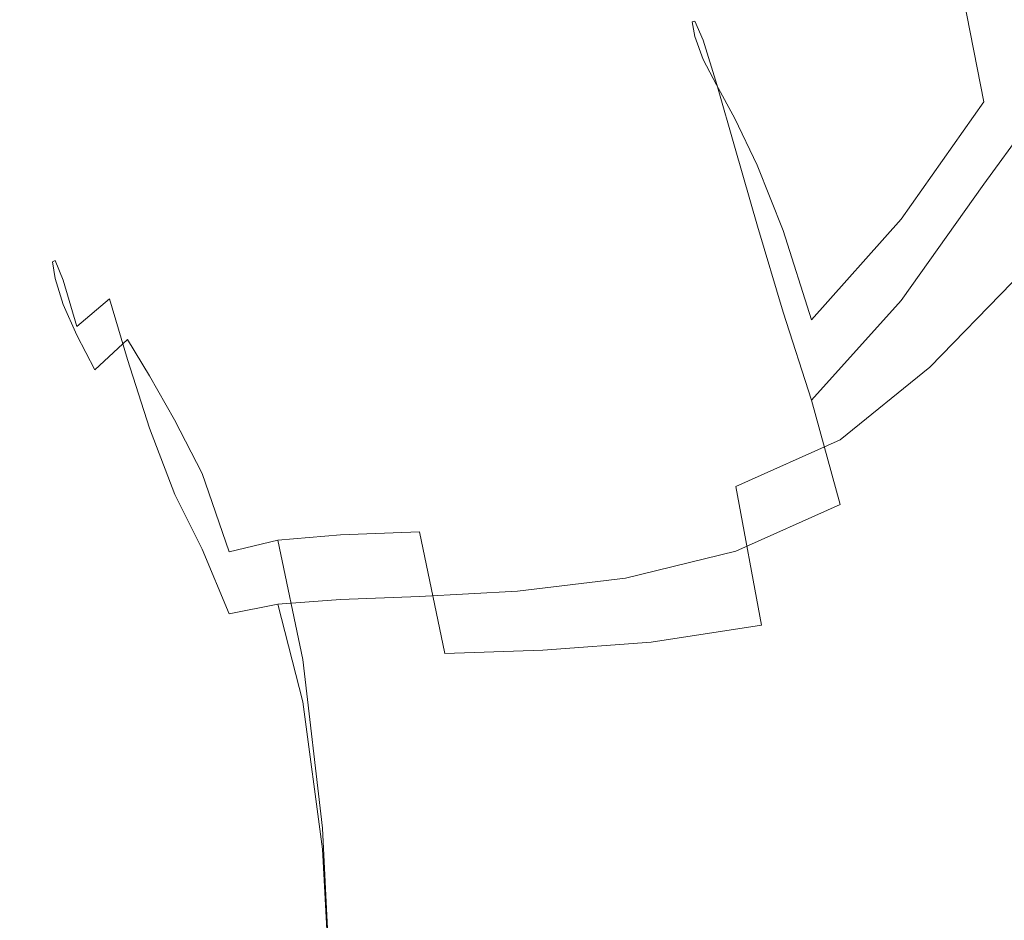
# Model space of a CAD drawing. Extents: x -106 to 106, y -180 to 3.
# Drawn here: x -94 to -87, y -40 to -33 of the extents above; entities that cross this region are included whole.
import ezdxf

# ---------------------------------------------------------------- set-up
doc = ezdxf.new("R2010")
doc.units = 0
doc.header["$LTSCALE"] = 500
doc.header["$MEASUREMENT"] = 0
doc.layers.add('CHROM', color=7, linetype='Continuous')

msp = doc.modelspace()

# ---------------------------------------------------------------- linework, layer by layer
at = {"layer": 'CHROM', "lineweight": 0}
for points, invisible_edges in [([(-87.6146, -32.7723, -14.5398), (-87.006, -31.6583, -14.5441), (-86.8337, -32.5887, -16.2607), (-87.4337, -33.5912, -16.2557)], 15), ([(-87.7718, -31.754, 5.6407), (-88.3671, -33.0177, 5.9971), (-88.2077, -33.4227, 7.9875), (-87.6147, -32.2457, 7.5277)], 15), ([(-87.2339, -33.9816, 11.0292), (-86.6432, -33.1634, 10.5602), (-86.8337, -31.9503, 8.8032), (-87.4338, -32.969, 9.3204)], 15), ([(-87.7717, -32.1102, -12.4856), (-87.6146, -32.7723, -14.5398), (-88.2074, -33.9002, -14.527), (-88.3668, -33.2971, -12.4751)], 15), ([(-87.6147, -32.2457, 7.5277), (-88.2077, -33.4227, 7.9875), (-88.0242, -34.0061, 9.8249), (-87.4338, -32.969, 9.3204)], 15), ([(-88.6712, -32.3144, -2.9997), (-88.6519, -32.3339, -5.3916), (-89.2864, -33.4071, -5.3855), (-89.3058, -33.4122, -2.9887)], 11), ([(-88.6712, -32.3144, -2.9997), (-89.3058, -33.4122, -2.9887), (-89.2866, -33.5166, -0.6075), (-88.652, -32.3987, -0.643)], 13), ([(-88.6519, -32.3339, -5.3916), (-88.5939, -32.4911, -7.7973), (-89.2285, -33.5418, -7.7862), (-89.2864, -33.4071, -5.3855)], 11), ([(-88.652, -32.3987, -0.643), (-89.2866, -33.5166, -0.6075), (-89.2288, -33.6797, 1.7461), (-88.594, -32.553, 1.657)], 13), ([(-88.4973, -32.8198, -10.1951), (-89.1321, -33.857, -10.179), (-89.2285, -33.5418, -7.7862), (-88.5939, -32.4911, -7.7973)], 13), ([(-88.4975, -32.7435, 3.8786), (-88.594, -32.553, 1.657), (-89.2288, -33.6797, 1.7461), (-89.1325, -33.8609, 4.0606)], 11), ([(-87.2338, -34.5655, -17.5231), (-87.4337, -33.5912, -16.2557), (-86.8337, -32.5887, -16.2607), (-86.6432, -33.7487, -17.5285)], 15), ([(-88.3671, -33.0177, 5.9971), (-88.4975, -32.7435, 3.8786), (-89.1325, -33.8609, 4.0606), (-89.0025, -34.0984, 6.2816)], 11), ([(-87.6146, -32.7723, -14.5398), (-87.4337, -33.5912, -16.2557), (-88.0239, -34.6063, -16.2409), (-88.2074, -33.9002, -14.527)], 15), ([(-88.3668, -33.2971, -12.4751), (-89.0019, -34.3115, -12.454), (-89.1321, -33.857, -10.179), (-88.4973, -32.8198, -10.1951)], 13), ([(-87.2339, -33.9816, 11.0292), (-87.4338, -32.969, 9.3204), (-88.0242, -34.0061, 9.8249), (-87.8213, -34.8151, 11.4845)], 14), ([(-88.3671, -33.0177, 5.9971), (-89.0025, -34.0984, 6.2816), (-88.8435, -34.4302, 8.3552), (-88.2077, -33.4227, 7.9875)], 13), ([(-87.0339, -35.2641, 12.576), (-86.4527, -34.6746, 12.2142), (-86.6432, -33.1634, 10.5602), (-87.2339, -33.9816, 11.0292)], 13), ([(-88.3668, -33.2971, -12.4751), (-88.2074, -33.9002, -14.527), (-88.843, -34.8641, -14.5014), (-89.0019, -34.3115, -12.454)], 11), ([(-90.0407, -34.1179, -2.981), (-89.3058, -33.4122, -2.9887), (-89.2864, -33.4071, -5.3855), (-90.0214, -34.098, -5.3754)], 15), ([(-90.0407, -34.1179, -2.981), (-90.0217, -34.2344, -0.5906), (-89.2866, -33.5166, -0.6075), (-89.3058, -33.4122, -2.9887)], 15), ([(-90.0214, -34.098, -5.3754), (-89.2864, -33.4071, -5.3855), (-89.2285, -33.5418, -7.7862), (-89.9636, -34.2193, -7.7678)], 15), ([(-88.2077, -33.4227, 7.9875), (-88.8435, -34.4302, 8.3552), (-88.6605, -34.8946, 10.2274), (-88.0242, -34.0061, 9.8249)], 13), ([(-90.0217, -34.2344, -0.5906), (-89.9642, -34.4027, 1.7899), (-89.2288, -33.6797, 1.7461), (-89.2866, -33.5166, -0.6075)], 15), ([(-89.8675, -34.5264, -10.1521), (-89.9636, -34.2193, -7.7678), (-89.2285, -33.5418, -7.7862), (-89.1321, -33.857, -10.179)], 15), ([(-87.2338, -34.5655, -17.5231), (-87.8211, -35.3925, -17.5066), (-88.0239, -34.6063, -16.2409), (-87.4337, -33.5912, -16.2557)], 15), ([(-89.8683, -34.5783, 4.1545), (-89.1325, -33.8609, 4.0606), (-89.2288, -33.6797, 1.7461), (-89.9642, -34.4027, 1.7899)], 15), ([(-87.0338, -35.7242, -18.4168), (-87.2338, -34.5655, -17.5231), (-86.6432, -33.7487, -17.5285), (-86.4526, -35.1303, -18.4227)], 13), ([(-89.7389, -34.793, 6.4317), (-89.0025, -34.0984, 6.2816), (-89.1325, -33.8609, 4.0606), (-89.8683, -34.5783, 4.1545)], 15), ([(-89.7379, -34.9664, -12.4189), (-89.8675, -34.5264, -10.1521), (-89.1321, -33.857, -10.179), (-89.0019, -34.3115, -12.454)], 15), ([(-88.2074, -33.9002, -14.527), (-88.0239, -34.6063, -16.2409), (-88.66, -35.4738, -16.2112), (-88.843, -34.8641, -14.5014)], 11), ([(-87.0339, -35.2641, 12.576), (-87.2339, -33.9816, 11.0292), (-87.8213, -34.8151, 11.4845), (-87.6185, -35.865, 12.9237)], 5), ([(-87.8213, -34.8151, 11.4845), (-88.0242, -34.0061, 9.8249), (-88.6605, -34.8946, 10.2274), (-88.4582, -35.5296, 11.8439)], 11), ([(-90.8188, -34.5222, -2.9754), (-90.0407, -34.1179, -2.981), (-90.0214, -34.098, -5.3754), (-90.7995, -34.4949, -5.3594)], 15), ([(-90.8188, -34.5222, -2.9754), (-90.7999, -34.6447, -0.5896), (-90.0217, -34.2344, -0.5906), (-90.0407, -34.1179, -2.981)], 15), ([(-90.7995, -34.4949, -5.3594), (-90.0214, -34.098, -5.3754), (-89.9636, -34.2193, -7.7678), (-90.7419, -34.6095, -7.7383)], 15), ([(-89.7389, -34.793, 6.4317), (-89.5806, -35.0787, 8.5501), (-88.8435, -34.4302, 8.3552), (-89.0025, -34.0984, 6.2816)], 15), ([(-90.7999, -34.6447, -0.5896), (-90.7428, -34.8156, 1.795), (-89.9642, -34.4027, 1.7899), (-90.0217, -34.2344, -0.5906)], 15), ([(-90.6462, -34.9125, -10.1092), (-90.7419, -34.6095, -7.7383), (-89.9636, -34.2193, -7.7678), (-89.8675, -34.5264, -10.1521)], 15), ([(-89.7379, -34.9664, -12.4189), (-89.0019, -34.3115, -12.454), (-88.843, -34.8641, -14.5014), (-89.5796, -35.4866, -14.4586)], 15), ([(-90.6474, -34.9884, 4.1753), (-89.8683, -34.5783, 4.1545), (-89.9642, -34.4027, 1.7899), (-90.7428, -34.8156, 1.795)], 15), ([(-89.5806, -35.0787, 8.5501), (-89.3984, -35.4673, 10.4382), (-88.6605, -34.8946, 10.2274), (-88.8435, -34.4302, 8.3552)], 15), ([(-90.8188, -34.5222, -2.9754), (-90.7995, -34.4949, -5.3594), (-91.5635, -34.686, -5.3353), (-91.5828, -34.7158, -2.9705)], 15), ([(-90.8188, -34.5222, -2.9754), (-91.5828, -34.7158, -2.9705), (-91.5641, -34.8402, -0.6019), (-90.7999, -34.6447, -0.5896)], 15), ([(-90.7995, -34.4949, -5.3594), (-90.7419, -34.6095, -7.7383), (-91.5061, -34.7983, -7.694), (-91.5635, -34.686, -5.3353)], 15), ([(-90.5171, -35.3446, -12.3629), (-90.6462, -34.9125, -10.1092), (-89.8675, -34.5264, -10.1521), (-89.7379, -34.9664, -12.4189)], 15), ([(-90.6462, -34.9125, -10.1092), (-91.4106, -35.1001, -10.0447), (-91.5061, -34.7983, -7.694), (-90.7419, -34.6095, -7.7383)], 15), ([(-90.5185, -35.1909, 6.4714), (-89.7389, -34.793, 6.4317), (-89.8683, -34.5783, 4.1545), (-90.6474, -34.9884, 4.1753)], 15), ([(-87.8211, -35.3925, -17.5066), (-88.4578, -36.0994, -17.4736), (-88.66, -35.4738, -16.2112), (-88.0239, -34.6063, -16.2409)], 13), ([(-87.0338, -35.7242, -18.4168), (-87.6184, -36.3256, -18.3991), (-87.8211, -35.3925, -17.5066), (-87.2338, -34.5655, -17.5231)], 11), ([(-90.7999, -34.6447, -0.5896), (-91.5641, -34.8402, -0.6019), (-91.5072, -35.012, 1.7683), (-90.7428, -34.8156, 1.795)], 15), ([(-91.5828, -34.7158, -2.9705), (-91.5635, -34.686, -5.3353), (-92.2562, -34.7595, -5.301), (-92.2755, -34.7892, -2.9648)], 15), ([(-91.5828, -34.7158, -2.9705), (-92.2755, -34.7892, -2.9648), (-92.2568, -34.9137, -0.6249), (-91.5641, -34.8402, -0.6019)], 15), ([(-91.5635, -34.686, -5.3353), (-91.5061, -34.7983, -7.694), (-92.1989, -34.8718, -7.6312), (-92.2562, -34.7595, -5.301)], 15), ([(-93.2842, -34.8808, -2.9471), (-92.8397, -34.8333, -2.9571), (-92.8203, -34.8036, -5.2544), (-93.2648, -34.8532, -5.2019)], 15), ([(-93.2648, -34.8532, -5.2019), (-92.8203, -34.8036, -5.2544), (-92.7629, -34.9159, -7.5459), (-93.2073, -34.9683, -7.4509)], 15), ([(-92.8397, -34.8333, -2.9571), (-92.2755, -34.7892, -2.9648), (-92.2562, -34.7595, -5.301), (-92.8203, -34.8036, -5.2544)], 15), ([(-92.8397, -34.8333, -2.9571), (-92.8209, -34.9577, -0.656), (-92.2568, -34.9137, -0.6249), (-92.2755, -34.7892, -2.9648)], 15), ([(-92.8203, -34.8036, -5.2544), (-92.2562, -34.7595, -5.301), (-92.1989, -34.8718, -7.6312), (-92.7629, -34.9159, -7.5459)], 15), ([(-91.4106, -35.1001, -10.0447), (-92.1035, -35.1736, -9.9532), (-92.1989, -34.8718, -7.6312), (-91.5061, -34.7983, -7.694)], 15), ([(-90.6474, -34.9884, 4.1753), (-90.7428, -34.8156, 1.795), (-91.5072, -35.012, 1.7683), (-91.4122, -35.1838, 4.1379)], 15), ([(-90.5185, -35.1909, 6.4714), (-90.361, -35.4511, 8.6035), (-89.5806, -35.0787, 8.5501), (-89.7389, -34.793, 6.4317)], 15), ([(-87.6185, -35.865, 12.9237), (-87.8213, -34.8151, 11.4845), (-88.4582, -35.5296, 11.8439), (-88.2559, -36.3803, 13.1916)], 5), ([(-93.2842, -34.8808, -2.9471), (-93.2648, -34.8532, -5.2019), (-93.5986, -34.9431, -5.1498), (-93.618, -34.9643, -2.9348)], 15), ([(-93.2842, -34.8808, -2.9471), (-93.618, -34.9643, -2.9348), (-93.5989, -35.086, -0.716), (-93.2653, -35.0045, -0.6886)], 15), ([(-93.2648, -34.8532, -5.2019), (-93.2073, -34.9683, -7.4509), (-93.5409, -35.0664, -7.3588), (-93.5986, -34.9431, -5.1498)], 15), ([(-93.2842, -34.8808, -2.9471), (-93.2653, -35.0045, -0.6886), (-92.8209, -34.9577, -0.656), (-92.8397, -34.8333, -2.9571)], 15), ([(-92.6674, -35.2177, -9.8295), (-92.7629, -34.9159, -7.5459), (-92.1989, -34.8718, -7.6312), (-92.1035, -35.1736, -9.9532)], 15), ([(-91.5641, -34.8402, -0.6019), (-92.2568, -34.9137, -0.6249), (-92.2001, -35.0854, 1.7166), (-91.5072, -35.012, 1.7683)], 15), ([(-89.5796, -35.4866, -14.4586), (-88.843, -34.8641, -14.5014), (-88.66, -35.4738, -16.2112), (-89.3974, -36.0341, -16.1618)], 15), ([(-93.618, -34.9643, -2.9348), (-93.5986, -34.9431, -5.1498), (-93.8307, -35.1081, -5.1044), (-93.85, -35.1168, -2.92)], 15), ([(-93.5986, -34.9431, -5.1498), (-93.5409, -35.0664, -7.3588), (-93.7728, -35.248, -7.2821), (-93.8307, -35.1081, -5.1044)], 15), ([(-93.2653, -35.0045, -0.6886), (-93.2081, -35.1777, 1.5715), (-92.764, -35.1295, 1.6466), (-92.8209, -34.9577, -0.656)], 15), ([(-93.1115, -35.2726, -9.6921), (-93.2073, -34.9683, -7.4509), (-92.7629, -34.9159, -7.5459), (-92.6674, -35.2177, -9.8295)], 15), ([(-92.8209, -34.9577, -0.656), (-92.764, -35.1295, 1.6466), (-92.2001, -35.0854, 1.7166), (-92.2568, -34.9137, -0.6249)], 15), ([(-90.5171, -35.3446, -12.3629), (-91.282, -35.5285, -12.279), (-91.4106, -35.1001, -10.0447), (-90.6462, -34.9125, -10.1092)], 15), ([(-89.197, -35.9906, 12.0247), (-88.4582, -35.5296, 11.8439), (-88.6605, -34.8946, 10.2274), (-89.3984, -35.4673, 10.4382)], 15), ([(-93.618, -34.9643, -2.9348), (-93.85, -35.1168, -2.92), (-93.8308, -35.2344, -0.7315), (-93.5989, -35.086, -0.716)], 15), ([(-93.2653, -35.0045, -0.6886), (-93.5989, -35.086, -0.716), (-93.5414, -35.2638, 1.5046), (-93.2081, -35.1777, 1.5715)], 15), ([(-93.1115, -35.2726, -9.6921), (-93.4448, -35.3787, -9.5597), (-93.5409, -35.0664, -7.3588), (-93.2073, -34.9683, -7.4509)], 15), ([(-91.4122, -35.1838, 4.1379), (-91.5072, -35.012, 1.7683), (-92.2001, -35.0854, 1.7166), (-92.1052, -35.2572, 4.0574)], 15), ([(-90.5185, -35.1909, 6.4714), (-90.6474, -34.9884, 4.1753), (-91.4122, -35.1838, 4.1379), (-91.2838, -35.3813, 6.4249)], 15), ([(-90.5171, -35.3446, -12.3629), (-89.7379, -34.9664, -12.4189), (-89.5796, -35.4866, -14.4586), (-90.3595, -35.8461, -14.3906)], 15), ([(-93.5989, -35.086, -0.716), (-93.8308, -35.2344, -0.7315), (-93.773, -35.4213, 1.4591), (-93.5414, -35.2638, 1.5046)], 15), ([(-93.4448, -35.3787, -9.5597), (-93.6764, -35.5761, -9.4511), (-93.7728, -35.248, -7.2821), (-93.5409, -35.0664, -7.3588)], 15), ([(-92.669, -35.3012, 3.9486), (-92.1052, -35.2572, 4.0574), (-92.2001, -35.0854, 1.7166), (-92.764, -35.1295, 1.6466)], 15), ([(-91.282, -35.5285, -12.279), (-91.975, -35.6009, -12.1604), (-92.1035, -35.1736, -9.9532), (-91.4106, -35.1001, -10.0447)], 15), ([(-90.361, -35.4511, 8.6035), (-90.1797, -35.7969, 10.4919), (-89.3984, -35.4673, 10.4382), (-89.5806, -35.0787, 8.5501)], 15), ([(-93.9893, -35.3709, -2.9026), (-93.85, -35.1168, -2.92), (-93.8307, -35.1081, -5.1044), (-93.9699, -35.3832, -5.0719)], 13), ([(-93.9893, -35.3709, -2.9026), (-93.97, -35.4816, -0.7284), (-93.8308, -35.2344, -0.7315), (-93.85, -35.1168, -2.92)], 11), ([(-93.9699, -35.3832, -5.0719), (-93.8307, -35.1081, -5.1044), (-93.7728, -35.248, -7.2821), (-93.9119, -35.5507, -7.2335)], 13), ([(-93.1127, -35.354, 3.8312), (-92.669, -35.3012, 3.9486), (-92.764, -35.1295, 1.6466), (-93.2081, -35.1777, 1.5715)], 15), ([(-93.97, -35.4816, -0.7284), (-93.912, -35.6837, 1.4481), (-93.773, -35.4213, 1.4591), (-93.8308, -35.2344, -0.7315)], 11), ([(-93.1127, -35.354, 3.8312), (-93.2081, -35.1777, 1.5715), (-93.5414, -35.2638, 1.5046), (-93.4455, -35.4535, 3.7248)], 15), ([(-92.9826, -35.7007, -11.8221), (-93.1115, -35.2726, -9.6921), (-92.6674, -35.2177, -9.8295), (-92.5388, -35.6443, -12.0001)], 15), ([(-92.5388, -35.6443, -12.0001), (-92.6674, -35.2177, -9.8295), (-92.1035, -35.1736, -9.9532), (-91.975, -35.6009, -12.1604)], 15), ([(-91.2838, -35.3813, 6.4249), (-91.4122, -35.1838, 4.1379), (-92.1052, -35.2572, 4.0574), (-91.9771, -35.4536, 6.3165)], 15), ([(-90.5185, -35.1909, 6.4714), (-91.2838, -35.3813, 6.4249), (-91.1269, -35.6303, 8.5472), (-90.361, -35.4511, 8.6035)], 15), ([(-93.8153, -35.9051, -9.3849), (-93.9119, -35.5507, -7.2335), (-93.7728, -35.248, -7.2821), (-93.6764, -35.5761, -9.4511)], 11), ([(-93.4455, -35.4535, 3.7248), (-93.5414, -35.2638, 1.5046), (-93.773, -35.4213, 1.4591), (-93.6767, -35.6378, 3.6492)], 11), ([(-92.9826, -35.7007, -11.8221), (-93.3157, -35.8119, -11.6503), (-93.4448, -35.3787, -9.5597), (-93.1115, -35.2726, -9.6921)], 13), ([(-92.984, -35.5545, 6.0114), (-92.5406, -35.4969, 6.1703), (-92.669, -35.3012, 3.9486), (-93.1127, -35.354, 3.8312)], 15), ([(-92.5406, -35.4969, 6.1703), (-91.9771, -35.4536, 6.3165), (-92.1052, -35.2572, 4.0574), (-92.669, -35.3012, 3.9486)], 15), ([(-87.0339, -35.2641, 12.576), (-87.6185, -35.865, 12.9237), (-87.4349, -37.1709, 14.0999), (-86.853, -36.7971, 13.883)], 15), ([(-94.0589, -35.8252, -2.8833), (-93.9893, -35.3709, -2.9026), (-93.9699, -35.3832, -5.0719), (-94.0395, -35.8595, -5.0492)], 15), ([(-94.0589, -35.8252, -2.8833), (-94.0395, -35.9287, -0.7115), (-93.97, -35.4816, -0.7284), (-93.9893, -35.3709, -2.9026)], 15), ([(-93.3157, -35.8119, -11.6503), (-93.5477, -36.0199, -11.5087), (-93.6764, -35.5761, -9.4511), (-93.4448, -35.3787, -9.5597)], 11), ([(-92.984, -35.5545, 6.0114), (-93.1127, -35.354, 3.8312), (-93.4455, -35.4535, 3.7248), (-93.3167, -35.6696, 5.8651)], 15), ([(-91.2838, -35.3813, 6.4249), (-91.9771, -35.4536, 6.3165), (-91.8205, -35.699, 8.4129), (-91.1269, -35.6303, 8.5472)], 15), ([(-90.5171, -35.3446, -12.3629), (-90.3595, -35.8461, -14.3906), (-91.125, -36.0211, -14.2891), (-91.282, -35.5285, -12.279)], 15), ([(-94.0395, -35.8595, -5.0492), (-93.9699, -35.3832, -5.0719), (-93.9119, -35.5507, -7.2335), (-93.9815, -36.0545, -7.206)], 15), ([(-93.8154, -35.945, 3.624), (-93.6767, -35.6378, 3.6492), (-93.773, -35.4213, 1.4591), (-93.912, -35.6837, 1.4481)], 15), ([(-90.361, -35.4511, 8.6035), (-91.1269, -35.6303, 8.5472), (-90.9464, -35.9563, 10.4228), (-90.1797, -35.7969, 10.4919)], 15), ([(-87.6184, -36.3256, -18.3991), (-88.2557, -36.8397, -18.3636), (-88.4578, -36.0994, -17.4736), (-87.8211, -35.3925, -17.5066)], 9), ([(-94.0395, -35.9287, -0.7115), (-93.9815, -36.147, 1.4628), (-93.912, -35.6837, 1.4481), (-93.97, -35.4816, -0.7284)], 15), ([(-93.3167, -35.6696, 5.8651), (-93.4455, -35.4535, 3.7248), (-93.6767, -35.6378, 3.6492), (-93.5482, -35.8852, 5.7564)], 3), ([(-92.984, -35.5545, 6.0114), (-92.8269, -35.8006, 8.0334), (-92.3838, -35.7403, 8.232), (-92.5406, -35.4969, 6.1703)], 15), ([(-92.5406, -35.4969, 6.1703), (-92.3838, -35.7403, 8.232), (-91.8205, -35.699, 8.4129), (-91.9771, -35.4536, 6.3165)], 15), ([(-90.3595, -35.8461, -14.3906), (-89.5796, -35.4866, -14.4586), (-89.3974, -36.0341, -16.1618), (-90.1783, -36.3576, -16.0833)], 15), ([(-89.9793, -36.2563, 12.0567), (-89.197, -35.9906, 12.0247), (-89.3984, -35.4673, 10.4382), (-90.1797, -35.7969, 10.4919)], 15), ([(-89.1964, -36.5559, -17.4187), (-89.3974, -36.0341, -16.1618), (-88.66, -35.4738, -16.2112), (-88.4578, -36.0994, -17.4736)], 15), ([(-93.8848, -36.433, -9.3505), (-93.9815, -36.0545, -7.206), (-93.9119, -35.5507, -7.2335), (-93.8153, -35.9051, -9.3849)], 15), ([(-93.6879, -36.3666, -11.4213), (-93.8153, -35.9051, -9.3849), (-93.6764, -35.5761, -9.4511), (-93.5477, -36.0199, -11.5087)], 15), ([(-92.984, -35.5545, 6.0114), (-93.3167, -35.6696, 5.8651), (-93.1602, -35.9266, 7.8458), (-92.8269, -35.8006, 8.0334)], 13), ([(-91.282, -35.5285, -12.279), (-91.125, -36.0211, -14.2891), (-91.8184, -36.09, -14.1459), (-91.975, -35.6009, -12.1604)], 15), ([(-88.9956, -36.7129, 13.3141), (-88.2559, -36.3803, 13.1916), (-88.4582, -35.5296, 11.8439), (-89.197, -35.9906, 12.0247)], 15), ([(-93.6881, -36.2447, 5.7105), (-93.5482, -35.8852, 5.7564), (-93.6767, -35.6378, 3.6492), (-93.8154, -35.945, 3.624)], 15), ([(-92.9826, -35.7007, -11.8221), (-92.5388, -35.6443, -12.0001), (-92.3818, -36.1314, -13.9528), (-92.8255, -36.1869, -13.7376)], 15), ([(-92.5388, -35.6443, -12.0001), (-91.975, -35.6009, -12.1604), (-91.8184, -36.09, -14.1459), (-92.3818, -36.1314, -13.9528)], 15), ([(-91.1269, -35.6303, 8.5472), (-91.8205, -35.699, 8.4129), (-91.6402, -36.0182, 10.2654), (-90.9464, -35.9563, 10.4228)], 15), ([(-93.8848, -36.4574, 3.6364), (-93.8154, -35.945, 3.624), (-93.912, -35.6837, 1.4481), (-93.9815, -36.147, 1.4628)], 15), ([(-93.3167, -35.6696, 5.8651), (-93.5482, -35.8852, 5.7564), (-93.3938, -36.1647, 7.6979), (-93.1602, -35.9266, 7.8458)], 15), ([(-92.9826, -35.7007, -11.8221), (-92.8255, -36.1869, -13.7376), (-93.1593, -36.2983, -13.5282), (-93.3157, -35.8119, -11.6503)], 11), ([(-92.3838, -35.7403, 8.232), (-92.2032, -36.0553, 10.054), (-91.6402, -36.0182, 10.2654), (-91.8205, -35.699, 8.4129)], 15), ([(-87.0338, -35.7242, -18.4168), (-86.8529, -37.0963, -19.012), (-87.4349, -37.4721, -18.9933), (-87.6184, -36.3256, -18.3991)], 15), ([(-92.8269, -35.8006, 8.0334), (-93.1602, -35.9266, 7.8458), (-92.9816, -36.239, 9.5874), (-92.6465, -36.1136, 9.8182)], 13), ([(-92.8269, -35.8006, 8.0334), (-92.6465, -36.1136, 9.8182), (-92.2032, -36.0553, 10.054), (-92.3838, -35.7403, 8.232)], 15), ([(-89.9793, -36.2563, 12.0567), (-90.1797, -35.7969, 10.4919), (-90.9464, -35.9563, 10.4228), (-90.7468, -36.3852, 11.9696)], 15), ([(-94.0589, -35.8252, -2.8833), (-94.0395, -35.8595, -5.0492), (-94.0627, -36.6281, -5.0332), (-94.0821, -36.5786, -2.863)], 15), ([(-94.0589, -35.8252, -2.8833), (-94.0821, -36.5786, -2.863), (-94.0627, -36.6765, -0.6858), (-94.0395, -35.9287, -0.7115)], 15), ([(-94.0395, -35.8595, -5.0492), (-93.9815, -36.0545, -7.206), (-94.0047, -36.8395, -7.1926), (-94.0627, -36.6281, -5.0332)], 15), ([(-93.3157, -35.8119, -11.6503), (-93.1593, -36.2983, -13.5282), (-93.3933, -36.5073, -13.3524), (-93.5477, -36.0199, -11.5087)], 15), ([(-90.3595, -35.8461, -14.3906), (-90.1783, -36.3576, -16.0833), (-90.9446, -36.5151, -15.9668), (-91.125, -36.0211, -14.2891)], 15), ([(-87.6185, -35.865, 12.9237), (-88.2559, -36.3803, 13.1916), (-88.0729, -37.4915, 14.2574), (-87.4349, -37.1709, 14.0999)], 15), ([(-94.0395, -35.9287, -0.7115), (-94.0627, -36.6765, -0.6858), (-94.0047, -36.9075, 1.4943), (-93.9815, -36.147, 1.4628)], 15), ([(-93.7581, -36.908, -11.3769), (-93.8848, -36.433, -9.3505), (-93.8153, -35.9051, -9.3849), (-93.6879, -36.3666, -11.4213)], 15), ([(-93.6881, -36.2447, 5.7105), (-93.5378, -36.5616, 7.6185), (-93.3938, -36.1647, 7.6979), (-93.5482, -35.8852, 5.7564)], 15), ([(-93.1602, -35.9266, 7.8458), (-93.3938, -36.1647, 7.6979), (-93.2198, -36.4774, 9.3913), (-92.9816, -36.239, 9.5874)], 15), ([(-93.7582, -36.8141, 5.7157), (-93.6881, -36.2447, 5.7105), (-93.8154, -35.945, 3.624), (-93.8848, -36.4574, 3.6364)], 15), ([(-90.7468, -36.3852, 11.9696), (-90.9464, -35.9563, 10.4228), (-91.6402, -36.0182, 10.2654), (-91.4411, -36.4356, 11.793)], 15), ([(-89.779, -36.9048, 13.3114), (-88.9956, -36.7129, 13.3141), (-89.197, -35.9906, 12.0247), (-89.9793, -36.2563, 12.0567)], 15), ([(-93.8848, -36.433, -9.3505), (-93.9079, -37.2271, -9.3373), (-94.0047, -36.8395, -7.1926), (-93.9815, -36.0545, -7.206)], 15), ([(-93.6879, -36.3666, -11.4213), (-93.5477, -36.0199, -11.5087), (-93.3933, -36.5073, -13.3524), (-93.5376, -36.8556, -13.2382)], 15), ([(-92.4477, -36.5149, 11.2868), (-92.0037, -36.4659, 11.5565), (-92.2032, -36.0553, 10.054), (-92.6465, -36.1136, 9.8182)], 15), ([(-92.0037, -36.4659, 11.5565), (-91.4411, -36.4356, 11.793), (-91.6402, -36.0182, 10.2654), (-92.2032, -36.0553, 10.054)], 15), ([(-91.125, -36.0211, -14.2891), (-90.9446, -36.5151, -15.9668), (-91.6383, -36.5771, -15.8029), (-91.8184, -36.09, -14.1459)], 15), ([(-89.9784, -36.8196, -17.3321), (-90.1783, -36.3576, -16.0833), (-89.3974, -36.0341, -16.1618), (-89.1964, -36.5559, -17.4187)], 15), ([(-93.8848, -36.4574, 3.6364), (-93.9815, -36.147, 1.4628), (-94.0047, -36.9075, 1.4943), (-93.9079, -37.2572, 3.6736)], 15), ([(-92.4477, -36.5149, 11.2868), (-92.6465, -36.1136, 9.8182), (-92.9816, -36.239, 9.5874), (-92.7863, -36.6214, 11.0104)], 11), ([(-92.8255, -36.1869, -13.7376), (-92.3818, -36.1314, -13.9528), (-92.2015, -36.6143, -15.5825), (-92.6452, -36.6656, -15.3353)], 15), ([(-92.3818, -36.1314, -13.9528), (-91.8184, -36.09, -14.1459), (-91.6383, -36.5771, -15.8029), (-92.2015, -36.6143, -15.5825)], 15), ([(-88.9954, -37.1717, -18.3044), (-89.1964, -36.5559, -17.4187), (-88.4578, -36.0994, -17.4736), (-88.2557, -36.8397, -18.3636)], 7), ([(-93.5378, -36.5616, 7.6185), (-93.3724, -36.8747, 9.2592), (-93.2198, -36.4774, 9.3913), (-93.3938, -36.1647, 7.6979)], 15), ([(-92.8255, -36.1869, -13.7376), (-92.6452, -36.6656, -15.3353), (-92.9808, -36.7697, -15.0912), (-93.1593, -36.2983, -13.5282)], 11), ([(-93.7582, -36.8141, 5.7157), (-93.6104, -37.1716, 7.6072), (-93.5378, -36.5616, 7.6185), (-93.6881, -36.2447, 5.7105)], 15), ([(-92.7863, -36.6214, 11.0104), (-92.9816, -36.239, 9.5874), (-93.2198, -36.4774, 9.3913), (-93.0327, -36.8245, 10.7538)], 15), ([(-89.779, -36.9048, 13.3114), (-89.9793, -36.2563, 12.0567), (-90.7468, -36.3852, 11.9696), (-90.5474, -36.9981, 13.2039)], 15), ([(-93.1593, -36.2983, -13.5282), (-92.9808, -36.7697, -15.0912), (-93.2194, -36.9657, -14.8798), (-93.3933, -36.5073, -13.3524)], 15), ([(-89.9784, -36.8196, -17.3321), (-90.7457, -36.9479, -17.204), (-90.9446, -36.5151, -15.9668), (-90.1783, -36.3576, -16.0833)], 15), ([(-87.6184, -36.3256, -18.3991), (-87.4349, -37.4721, -18.9933), (-88.0729, -37.7934, -18.9559), (-88.2557, -36.8397, -18.3636)], 15), ([(-93.7581, -36.908, -11.3769), (-93.6879, -36.3666, -11.4213), (-93.5376, -36.8556, -13.2382), (-93.6103, -37.3926, -13.1797)], 15), ([(-90.5474, -36.9981, 13.2039), (-90.7468, -36.3852, 11.9696), (-91.4411, -36.4356, 11.793), (-91.242, -37.0348, 13.0119)], 15), ([(-88.9956, -36.7129, 13.3141), (-88.8135, -37.6985, 14.3109), (-88.0729, -37.4915, 14.2574), (-88.2559, -36.3803, 13.1916)], 7), ([(-93.7581, -36.908, -11.3769), (-93.7803, -37.7001, -11.3644), (-93.9079, -37.2271, -9.3373), (-93.8848, -36.433, -9.3505)], 15), ([(-93.7582, -36.8141, 5.7157), (-93.8848, -36.4574, 3.6364), (-93.9079, -37.2572, 3.6736), (-93.7803, -37.6597, 5.7605)], 15), ([(-93.1998, -37.1628, 10.5435), (-93.0327, -36.8245, 10.7538), (-93.2198, -36.4774, 9.3913), (-93.3724, -36.8747, 9.2592)], 15), ([(-92.2497, -37.0942, 12.4547), (-91.8042, -37.0568, 12.7555), (-92.0037, -36.4659, 11.5565), (-92.4477, -36.5149, 11.2868)], 15), ([(-91.8042, -37.0568, 12.7555), (-91.242, -37.0348, 13.0119), (-91.4411, -36.4356, 11.793), (-92.0037, -36.4659, 11.5565)], 15), ([(-93.6104, -37.1716, 7.6072), (-93.4502, -37.4842, 9.2171), (-93.3724, -36.8747, 9.2592), (-93.5378, -36.5616, 7.6185)], 15), ([(-93.5376, -36.8556, -13.2382), (-93.3933, -36.5073, -13.3524), (-93.2194, -36.9657, -14.8798), (-93.3722, -37.2922, -14.731)], 15), ([(-92.2497, -37.0942, 12.4547), (-92.4477, -36.5149, 11.2868), (-92.7863, -36.6214, 11.0104), (-92.5941, -37.177, 12.1293)], 3), ([(-90.7457, -36.9479, -17.204), (-91.4399, -36.9984, -17.0247), (-91.6383, -36.5771, -15.8029), (-90.9446, -36.5151, -15.9668)], 15), ([(-89.7787, -37.3634, -18.2115), (-89.9784, -36.8196, -17.3321), (-89.1964, -36.5559, -17.4187), (-88.9954, -37.1717, -18.3044)], 7), ([(-94.0821, -36.5786, -2.863), (-94.0627, -36.6281, -5.0332), (-94.0627, -37.7802, -5.0208), (-94.0821, -37.7296, -2.8425)], 15), ([(-94.0821, -36.5786, -2.863), (-94.0821, -37.7296, -2.8425), (-94.0627, -37.8259, -0.6561), (-94.0627, -36.6765, -0.6858)], 15), ([(-94.0627, -36.6281, -5.0332), (-94.0047, -36.8395, -7.1926), (-94.0047, -37.9858, -7.1864), (-94.0627, -37.7802, -5.0208)], 15), ([(-92.5941, -37.177, 12.1293), (-92.7863, -36.6214, 11.0104), (-93.0327, -36.8245, 10.7538), (-92.8531, -37.3353, 11.799)], 15), ([(-92.4469, -37.0713, -16.5121), (-92.6452, -36.6656, -15.3353), (-92.2015, -36.6143, -15.5825), (-92.0026, -37.0287, -16.7843)], 15), ([(-92.0026, -37.0287, -16.7843), (-92.2015, -36.6143, -15.5825), (-91.6383, -36.5771, -15.8029), (-91.4399, -36.9984, -17.0247)], 15), ([(-94.0627, -36.6765, -0.6858), (-94.0627, -37.8259, -0.6561), (-94.0047, -38.061, 1.5339), (-94.0047, -36.9075, 1.4943)], 15), ([(-92.4469, -37.0713, -16.5121), (-92.7858, -37.1585, -16.237), (-92.9808, -36.7697, -15.0912), (-92.6452, -36.6656, -15.3353)], 13), ([(-92.7858, -37.1585, -16.237), (-93.0324, -37.3228, -15.9883), (-93.2194, -36.9657, -14.8798), (-92.9808, -36.7697, -15.0912)], 15), ([(-89.779, -36.9048, 13.3114), (-89.5978, -37.818, 14.2694), (-88.8135, -37.6985, 14.3109), (-88.9956, -36.7129, 13.3141)], 9), ([(-93.9079, -37.2271, -9.3373), (-93.9079, -38.3548, -9.3348), (-94.0047, -37.9858, -7.1864), (-94.0047, -36.8395, -7.1926)], 15), ([(-93.7582, -36.8141, 5.7157), (-93.7803, -37.6597, 5.7605), (-93.6297, -38.0491, 7.6635), (-93.6104, -37.1716, 7.6072)], 15), ([(-93.0424, -37.5992, 11.4837), (-92.8531, -37.3353, 11.799), (-93.0327, -36.8245, 10.7538), (-93.1998, -37.1628, 10.5435)], 15), ([(-89.7787, -37.3634, -18.2115), (-90.5471, -37.4567, -18.0749), (-90.7457, -36.9479, -17.204), (-89.9784, -36.8196, -17.3321)], 15), ([(-88.9954, -37.1717, -18.3044), (-88.2557, -36.8397, -18.3636), (-88.0729, -37.7934, -18.9559), (-88.8137, -38.0009, -18.8935)], 15), ([(-86.853, -36.7971, 13.883), (-87.4349, -37.1709, 14.0999), (-87.29, -38.748, 14.9704), (-86.7102, -38.5612, 14.8723)], 15), ([(-93.9079, -37.2572, 3.6736), (-94.0047, -36.9075, 1.4943), (-94.0047, -38.061, 1.5339), (-93.9079, -38.4267, 3.7229)], 15), ([(-93.7581, -36.908, -11.3769), (-93.6103, -37.3926, -13.1797), (-93.6297, -38.1676, -13.1712), (-93.7803, -37.7001, -11.3644)], 15), ([(-93.6103, -37.3926, -13.1797), (-93.5376, -36.8556, -13.2382), (-93.3722, -37.2922, -14.731), (-93.4502, -37.7998, -14.6531)], 15), ([(-93.2864, -37.7064, 10.452), (-93.1998, -37.1628, 10.5435), (-93.3724, -36.8747, 9.2592), (-93.4502, -37.4842, 9.2171)], 15), ([(-89.779, -36.9048, 13.3114), (-90.5474, -36.9981, 13.2039), (-90.3669, -37.8762, 14.1422), (-89.5978, -37.818, 14.2694)], 11), ([(-93.1997, -37.5966, -15.7951), (-93.3722, -37.2922, -14.731), (-93.2194, -36.9657, -14.8798), (-93.0324, -37.3228, -15.9883)], 15), ([(-90.5471, -37.4567, -18.0749), (-91.2417, -37.4935, -17.8844), (-91.4399, -36.9984, -17.0247), (-90.7457, -36.9479, -17.204)], 15), ([(-92.2495, -37.5483, -17.3379), (-92.4469, -37.0713, -16.5121), (-92.0026, -37.0287, -16.7843), (-91.804, -37.5155, -17.6302)], 7), ([(-92.2497, -37.0942, 12.4547), (-92.0717, -37.9415, 13.3372), (-91.6238, -37.9129, 13.6668), (-91.8042, -37.0568, 12.7555)], 6), ([(-91.804, -37.5155, -17.6302), (-92.0026, -37.0287, -16.7843), (-91.4399, -36.9984, -17.0247), (-91.2417, -37.4935, -17.8844)], 7), ([(-91.8042, -37.0568, 12.7555), (-91.6238, -37.9129, 13.6668), (-91.0619, -37.8991, 13.9382), (-91.242, -37.0348, 13.0119)], 3), ([(-90.5474, -36.9981, 13.2039), (-91.242, -37.0348, 13.0119), (-91.0619, -37.8991, 13.9382), (-90.3669, -37.8762, 14.1422)], 11), ([(-92.2495, -37.5483, -17.3379), (-92.594, -37.6172, -17.0334), (-92.7858, -37.1585, -16.237), (-92.4469, -37.0713, -16.5121)], 13), ([(-92.2497, -37.0942, 12.4547), (-92.5941, -37.177, 12.1293), (-92.4247, -38.009, 12.9588), (-92.0717, -37.9415, 13.3372)], 15), ([(-86.8529, -37.0963, -19.012), (-86.7101, -38.7107, -19.3836), (-87.2901, -38.8986, -19.3642), (-87.4349, -37.4721, -18.9933)], 15), ([(-93.6104, -37.1716, 7.6072), (-93.6297, -38.0491, 7.6635), (-93.4641, -38.3594, 9.2911), (-93.4502, -37.4842, 9.2171)], 15), ([(-93.1494, -37.9216, 11.1619), (-93.0424, -37.5992, 11.4837), (-93.1998, -37.1628, 10.5435), (-93.2864, -37.7064, 10.452)], 15), ([(-92.594, -37.6172, -17.0334), (-92.8531, -37.7476, -16.7424), (-93.0324, -37.3228, -15.9883), (-92.7858, -37.1585, -16.237)], 15), ([(-92.5941, -37.177, 12.1293), (-92.8531, -37.3353, 11.799), (-92.7019, -38.1394, 12.5407), (-92.4247, -38.009, 12.9588)], 15), ([(-89.7787, -37.3634, -18.2115), (-88.9954, -37.1717, -18.3044), (-88.8137, -38.0009, -18.8935), (-89.5982, -38.1207, -18.796)], 15), ([(-87.4349, -37.1709, 14.0999), (-88.0729, -37.4915, 14.2574), (-87.9284, -38.9082, 15.0281), (-87.29, -38.748, 14.9704)], 15), ([(-93.7803, -37.7001, -11.3644), (-93.7788, -38.799, -11.3673), (-93.9079, -38.3548, -9.3348), (-93.9079, -37.2271, -9.3373)], 15), ([(-93.7803, -37.6597, 5.7605), (-93.9079, -37.2572, 3.6736), (-93.9079, -38.4267, 3.7229), (-93.7788, -38.8464, 5.8236)], 15), ([(-93.2864, -38.0426, -15.6916), (-93.4502, -37.7998, -14.6531), (-93.3722, -37.2922, -14.731), (-93.1997, -37.5966, -15.7951)], 15), ([(-93.0423, -37.9649, -16.4907), (-93.1997, -37.5966, -15.7951), (-93.0324, -37.3228, -15.9883), (-92.8531, -37.7476, -16.7424)], 15), ([(-93.0424, -37.5992, 11.4837), (-92.9224, -38.3568, 12.0923), (-92.7019, -38.1394, 12.5407), (-92.8531, -37.3353, 11.799)], 15), ([(-93.6103, -37.3926, -13.1797), (-93.4502, -37.7998, -14.6531), (-93.4641, -38.5389, -14.6547), (-93.6297, -38.1676, -13.1712)], 15), ([(-89.7787, -37.3634, -18.2115), (-89.5982, -38.1207, -18.796), (-90.3675, -38.179, -18.6534), (-90.5471, -37.4567, -18.0749)], 7), ([(-90.5471, -37.4567, -18.0749), (-90.3675, -38.179, -18.6534), (-91.0626, -38.202, -18.4555), (-91.2417, -37.4935, -17.8844)], 7), ([(-87.4349, -37.4721, -18.9933), (-87.2901, -38.8986, -19.3642), (-87.9286, -39.0592, -19.3255), (-88.0729, -37.7934, -18.9559)], 15), ([(-93.2864, -37.7064, 10.452), (-93.4502, -37.4842, 9.2171), (-93.4641, -38.3594, 9.2911), (-93.2911, -38.5248, 10.5517)], 15), ([(-92.2495, -37.5483, -17.3379), (-92.0722, -38.241, -17.883), (-92.425, -38.2985, -17.5478), (-92.594, -37.6172, -17.0334)], 7), ([(-92.2495, -37.5483, -17.3379), (-91.804, -37.5155, -17.6302), (-91.6244, -38.2157, -18.1921), (-92.0722, -38.241, -17.883)], 7), ([(-91.804, -37.5155, -17.6302), (-91.2417, -37.4935, -17.8844), (-91.0626, -38.202, -18.4555), (-91.6244, -38.2157, -18.1921)], 15), ([(-88.8135, -37.6985, 14.3109), (-88.6696, -39.0117, 15.0196), (-87.9284, -38.9082, 15.0281), (-88.0729, -37.4915, 14.2574)], 15), ([(-93.1494, -38.2289, -16.2275), (-93.2864, -38.0426, -15.6916), (-93.1997, -37.5966, -15.7951), (-93.0423, -37.9649, -16.4907)], 15), ([(-93.1494, -37.9216, 11.1619), (-93.1106, -38.5292, 11.4754), (-92.9224, -38.3568, 12.0923), (-93.0424, -37.5992, 11.4837)], 15), ([(-92.594, -37.6172, -17.0334), (-92.425, -38.2985, -17.5478), (-92.702, -38.4089, -17.2063), (-92.8531, -37.7476, -16.7424)], 15), ([(-93.7803, -37.6597, 5.7605), (-93.7788, -38.8464, 5.8236), (-93.6237, -39.2438, 7.7488), (-93.6297, -38.0491, 7.6635)], 15), ([(-94.0821, -39.3769, -2.8227), (-94.0627, -39.4779, -0.6272), (-94.0627, -37.8259, -0.6561), (-94.0821, -37.7296, -2.8425)], 15), ([(-94.0821, -39.3769, -2.8227), (-94.0821, -37.7296, -2.8425), (-94.0627, -37.7802, -5.0208), (-94.0627, -39.4067, -5.0088)], 15), ([(-93.7803, -37.7001, -11.3644), (-93.6297, -38.1676, -13.1712), (-93.6237, -39.2307, -13.1849), (-93.7788, -38.799, -11.3673)], 15), ([(-93.1494, -37.9216, 11.1619), (-93.2864, -37.7064, 10.452), (-93.2911, -38.5248, 10.5517), (-93.1106, -38.5292, 11.4754)], 15), ([(-93.0423, -37.9649, -16.4907), (-92.8531, -37.7476, -16.7424), (-92.702, -38.4089, -17.2063), (-92.9224, -38.5929, -16.8781)], 15), ([(-89.5978, -37.818, 14.2694), (-89.4547, -39.0715, 14.9441), (-88.6696, -39.0117, 15.0196), (-88.8135, -37.6985, 14.3109)], 15), ([(-94.0627, -39.4067, -5.0088), (-94.0627, -37.7802, -5.0208), (-94.0047, -37.9858, -7.1864), (-94.0047, -39.5735, -7.1804)], 15), ([(-94.0627, -39.4779, -0.6272), (-94.0047, -39.7037, 1.5725), (-94.0047, -38.061, 1.5339), (-94.0627, -37.8259, -0.6561)], 15), ([(-93.2864, -38.0426, -15.6916), (-93.2911, -38.723, -15.7121), (-93.4641, -38.5389, -14.6547), (-93.4502, -37.7998, -14.6531)], 15), ([(-89.5978, -37.818, 14.2694), (-90.3669, -37.8762, 14.1422), (-90.2245, -39.1006, 14.8006), (-89.4547, -39.0715, 14.9441)], 15), ([(-88.8137, -38.0009, -18.8935), (-88.0729, -37.7934, -18.9559), (-87.9286, -39.0592, -19.3255), (-88.6702, -39.1629, -19.2609)], 15), ([(-91.6238, -37.9129, 13.6668), (-91.4814, -39.1189, 14.3064), (-90.9198, -39.112, 14.5884), (-91.0619, -37.8991, 13.9382)], 15), ([(-90.3669, -37.8762, 14.1422), (-91.0619, -37.8991, 13.9382), (-90.9198, -39.112, 14.5884), (-90.2245, -39.1006, 14.8006)], 15), ([(-93.1494, -38.2289, -16.2275), (-93.0423, -37.9649, -16.4907), (-92.9224, -38.5929, -16.8781), (-93.1106, -38.7358, -16.4258)], 15), ([(-92.0717, -37.9415, 13.3372), (-92.4247, -38.009, 12.9588), (-92.293, -39.1956, 13.5302), (-91.9317, -39.1404, 13.954)], 15), ([(-92.0717, -37.9415, 13.3372), (-91.9317, -39.1404, 13.954), (-91.4814, -39.1189, 14.3064), (-91.6238, -37.9129, 13.6668)], 14), ([(-93.9079, -39.8833, -9.3324), (-94.0047, -39.5735, -7.1804), (-94.0047, -37.9858, -7.1864), (-93.9079, -38.3548, -9.3348)], 15), ([(-92.4247, -38.009, 12.9588), (-92.7019, -38.1394, 12.5407), (-92.5877, -39.3037, 13.0343), (-92.293, -39.1956, 13.5302)], 15), ([(-89.5982, -38.1207, -18.796), (-88.8137, -38.0009, -18.8935), (-88.6702, -39.1629, -19.2609), (-89.4557, -39.2228, -19.1603)], 15), ([(-93.9079, -40.0482, 3.7714), (-93.9079, -38.4267, 3.7229), (-94.0047, -38.061, 1.5339), (-94.0047, -39.7037, 1.5725)], 15), ([(-93.6297, -38.0491, 7.6635), (-93.6237, -39.2438, 7.7488), (-93.4489, -39.5421, 9.411), (-93.4641, -38.3594, 9.2911)], 15), ([(-93.1494, -38.2289, -16.2275), (-93.1106, -38.7358, -16.4258), (-93.2911, -38.723, -15.7121), (-93.2864, -38.0426, -15.6916)], 15), ([(-93.6297, -38.1676, -13.1712), (-93.4641, -38.5389, -14.6547), (-93.4489, -39.5618, -14.6891), (-93.6237, -39.2307, -13.1849)], 15), ([(-92.9224, -38.3568, 12.0923), (-92.838, -39.4838, 12.4653), (-92.5877, -39.3037, 13.0343), (-92.7019, -38.1394, 12.5407)], 15), ([(-90.3675, -38.179, -18.6534), (-90.2258, -39.2519, -19.0137), (-90.9212, -39.2634, -18.811), (-91.0626, -38.202, -18.4555)], 15), ([(-89.5982, -38.1207, -18.796), (-89.4557, -39.2228, -19.1603), (-90.2258, -39.2519, -19.0137), (-90.3675, -38.179, -18.6534)], 15), ([(-92.0722, -38.241, -17.883), (-91.9327, -39.2887, -18.2203), (-92.2937, -39.3347, -17.8591), (-92.425, -38.2985, -17.5478)], 15), ([(-92.0722, -38.241, -17.883), (-91.6244, -38.2157, -18.1921), (-91.4827, -39.2703, -18.542), (-91.9327, -39.2887, -18.2203)], 7), ([(-91.6244, -38.2157, -18.1921), (-91.0626, -38.202, -18.4555), (-90.9212, -39.2634, -18.811), (-91.4827, -39.2703, -18.542)], 15), ([(-92.425, -38.2985, -17.5478), (-92.2937, -39.3347, -17.8591), (-92.588, -39.4243, -17.472), (-92.702, -38.4089, -17.2063)], 15), ([(-93.7779, -40.2611, -11.3687), (-93.9079, -39.8833, -9.3324), (-93.9079, -38.3548, -9.3348), (-93.7788, -38.799, -11.3673)], 15), ([(-93.2911, -38.5248, 10.5517), (-93.4641, -38.3594, 9.2911), (-93.4489, -39.5421, 9.411), (-93.2609, -39.6649, 10.723)], 15), ([(-93.1106, -38.5292, 11.4754), (-93.0578, -39.6372, 11.727), (-92.838, -39.4838, 12.4653), (-92.9224, -38.3568, 12.0923)], 15), ([(-93.7779, -40.4394, 5.8838), (-93.7788, -38.8464, 5.8236), (-93.9079, -38.4267, 3.7229), (-93.9079, -40.0482, 3.7714)], 15), ([(-92.9224, -38.5929, -16.8781), (-92.702, -38.4089, -17.2063), (-92.588, -39.4243, -17.472), (-92.8381, -39.5737, -17.0724)], 15), ([(-93.1106, -38.5292, 11.4754), (-93.2911, -38.5248, 10.5517), (-93.2609, -39.6649, 10.723), (-93.0578, -39.6372, 11.727)], 15), ([(-93.2911, -38.723, -15.7121), (-93.2609, -39.7045, -15.7809), (-93.4489, -39.5618, -14.6891), (-93.4641, -38.5389, -14.6547)], 15), ([(-93.1106, -38.7358, -16.4258), (-92.9224, -38.5929, -16.8781), (-92.8381, -39.5737, -17.0724), (-93.0578, -39.696, -16.5466)], 15), ([(-86.6245, -40.5368, 15.4658), (-86.7102, -38.5612, 14.8723), (-87.29, -38.748, 14.9704), (-87.2031, -40.6114, 15.4927)], 15), ([(-93.1106, -38.7358, -16.4258), (-93.0578, -39.696, -16.5466), (-93.2609, -39.7045, -15.7809), (-93.2911, -38.723, -15.7121)], 15), ([(-86.6244, -40.5966, -19.6066), (-87.2032, -40.6716, -19.5868), (-87.2901, -38.8986, -19.3642), (-86.7101, -38.7107, -19.3836)], 15), ([(-93.7779, -40.2611, -11.3687), (-93.7788, -38.799, -11.3673), (-93.6237, -39.2307, -13.1849), (-93.6201, -40.632, -13.1932)], 15), ([(-87.2031, -40.6114, 15.4927), (-87.29, -38.748, 14.9704), (-87.9284, -38.9082, 15.0281), (-87.8417, -40.6755, 15.4905)], 15), ([(-93.7779, -40.4394, 5.8838), (-93.6201, -40.8054, 7.8241), (-93.6237, -39.2438, 7.7488), (-93.7788, -38.8464, 5.8236)], 15), ([(-88.5834, -40.7169, 15.4449), (-87.8417, -40.6755, 15.4905), (-87.9284, -38.9082, 15.0281), (-88.6696, -39.0117, 15.0196)], 15), ([(-87.2032, -40.6716, -19.5868), (-87.842, -40.7359, -19.5472), (-87.9286, -39.0592, -19.3255), (-87.2901, -38.8986, -19.3642)], 15), ([(-89.3689, -40.7408, 15.3489), (-88.5834, -40.7169, 15.4449), (-88.6696, -39.0117, 15.0196), (-89.4547, -39.0715, 14.9441)], 15), ([(-89.3689, -40.7408, 15.3489), (-89.4547, -39.0715, 14.9441), (-90.2245, -39.1006, 14.8006), (-90.139, -40.7524, 15.1957)], 15), ([(-88.5842, -40.7773, -19.4813), (-88.6702, -39.1629, -19.2609), (-87.9286, -39.0592, -19.3255), (-87.842, -40.7359, -19.5472)], 15), ([(-91.8477, -40.7744, 14.3245), (-91.9317, -39.1404, 13.954), (-92.293, -39.1956, 13.5302), (-92.214, -40.8149, 13.8751)], 15), ([(-91.8477, -40.7744, 14.3245), (-91.3959, -40.7597, 14.6902), (-91.4814, -39.1189, 14.3064), (-91.9317, -39.1404, 13.954)], 7), ([(-91.3959, -40.7597, 14.6902), (-90.8345, -40.757, 14.9785), (-90.9198, -39.112, 14.5884), (-91.4814, -39.1189, 14.3064)], 15), ([(-90.139, -40.7524, 15.1957), (-90.2245, -39.1006, 14.8006), (-90.9198, -39.112, 14.5884), (-90.8345, -40.757, 14.9785)], 15), ([(-92.214, -40.8149, 13.8751), (-92.293, -39.1956, 13.5302), (-92.5877, -39.3037, 13.0343), (-92.5191, -40.895, 13.3353)], 15), ([(-89.3702, -40.8013, -19.3789), (-90.1408, -40.8129, -19.2299), (-90.2258, -39.2519, -19.0137), (-89.4557, -39.2228, -19.1603)], 15), ([(-89.3702, -40.8013, -19.3789), (-89.4557, -39.2228, -19.1603), (-88.6702, -39.1629, -19.2609), (-88.5842, -40.7773, -19.4813)], 15), ([(-93.6201, -40.632, -13.1932), (-93.6237, -39.2307, -13.1849), (-93.4489, -39.5618, -14.6891), (-93.4399, -40.9211, -14.7097)], 15), ([(-93.6201, -40.8054, 7.8241), (-93.4399, -41.0741, 9.5068), (-93.4489, -39.5421, 9.411), (-93.6237, -39.2438, 7.7488)], 15), ([(-91.8491, -40.8306, -18.4226), (-92.2149, -40.8578, -18.0459), (-92.2937, -39.3347, -17.8591), (-91.9327, -39.2887, -18.2203)], 15), ([(-91.8491, -40.8306, -18.4226), (-91.9327, -39.2887, -18.2203), (-91.4827, -39.2703, -18.542), (-91.3977, -40.8203, -18.752)], 14), ([(-91.3977, -40.8203, -18.752), (-91.4827, -39.2703, -18.542), (-90.9212, -39.2634, -18.811), (-90.8364, -40.8175, -19.0243)], 15), ([(-90.1408, -40.8129, -19.2299), (-90.8364, -40.8175, -19.0243), (-90.9212, -39.2634, -18.811), (-90.2258, -39.2519, -19.0137)], 15), ([(-92.7873, -41.0284, 12.6989), (-92.5191, -40.895, 13.3353), (-92.5877, -39.3037, 13.0343), (-92.838, -39.4838, 12.4653)], 15), ([(-92.2149, -40.8578, -18.0459), (-92.5196, -40.9112, -17.6315), (-92.588, -39.4243, -17.472), (-92.2937, -39.3347, -17.8591)], 15), ([(-94.0821, -41.4208, -2.8024), (-94.0627, -41.5278, -0.5976), (-94.0627, -39.4779, -0.6272), (-94.0821, -39.3769, -2.8227)], 15), ([(-94.0821, -41.4208, -2.8024), (-94.0821, -39.3769, -2.8227), (-94.0627, -39.4067, -5.0088), (-94.0627, -41.4183, -4.9965)], 15), ([(-94.0627, -41.4183, -4.9965), (-94.0627, -39.4067, -5.0088), (-94.0047, -39.5735, -7.1804), (-94.0047, -41.5268, -7.1743)], 15), ([(-92.7875, -41.0003, -17.1891), (-92.8381, -39.5737, -17.0724), (-92.588, -39.4243, -17.472), (-92.5196, -40.9112, -17.6315)], 15), ([(-94.0627, -41.5278, -0.5976), (-94.0047, -41.7326, 1.6123), (-94.0047, -39.7037, 1.5725), (-94.0627, -39.4779, -0.6272)], 15), ([(-93.0261, -41.1448, 11.8934), (-92.7873, -41.0284, 12.6989), (-92.838, -39.4838, 12.4653), (-93.0578, -39.6372, 11.727)], 15), ([(-93.9079, -41.7529, -9.33), (-94.0047, -41.5268, -7.1743), (-94.0047, -39.5735, -7.1804), (-93.9079, -39.8833, -9.3324)], 15), ([(-93.2427, -41.1736, 10.8463), (-93.2609, -39.6649, 10.723), (-93.4489, -39.5421, 9.411), (-93.4399, -41.0741, 9.5068)], 15), ([(-93.2427, -41.0533, -15.8222), (-93.4399, -40.9211, -14.7097), (-93.4489, -39.5618, -14.6891), (-93.2609, -39.7045, -15.7809)], 15), ([(-93.0261, -41.067, -16.6191), (-93.0578, -39.696, -16.5466), (-92.8381, -39.5737, -17.0724), (-92.7875, -41.0003, -17.1891)], 15), ([(-93.0261, -41.1448, 11.8934), (-93.0578, -39.6372, 11.727), (-93.2609, -39.6649, 10.723), (-93.2427, -41.1736, 10.8463)], 15), ([(-93.9079, -42.0287, 3.8214), (-93.9079, -40.0482, 3.7714), (-94.0047, -39.7037, 1.5725), (-94.0047, -41.7326, 1.6123)], 15), ([(-93.0261, -41.067, -16.6191), (-93.2427, -41.0533, -15.8222), (-93.2609, -39.7045, -15.7809), (-93.0578, -39.696, -16.5466)], 15)]:
    msp.add_3dface(points, dxfattribs=dict(at, invisible_edges=invisible_edges))

doc.saveas('drawing.dxf')
